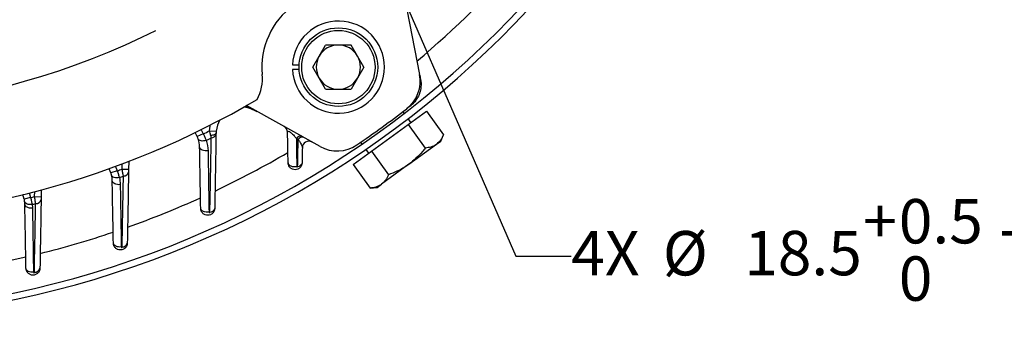
# Model space of a CAD drawing. Units: millimetres. Extents: x 0 to 425, y 0 to 273.
# Drawn here: x 96 to 152, y 76 to 94 of the extents above; entities that cross this region are included whole.
import ezdxf

# ---------------------------------------------------------------- set-up
doc = ezdxf.new("R2010")
doc.units = ezdxf.units.MM
doc.linetypes.add('CENTERX2', pattern=[20.32, 12.7, -2.54, 2.54, -2.54])
doc.layers.add('CENTER', color=16, linetype='CENTERX2')
doc.layers.add('DIMENSION', color=5, linetype='Continuous')
doc.styles.add('SLDTEXTSTYLE0', font='TXT', dxfattribs={"width": 0.605})
doc.dimstyles.new('SLDDIMSTYLE7', dxfattribs={"dimtxt": 2.54, "dimasz": 2.54, "dimexe": 0, "dimexo": 0.0625, "dimgap": 0.635, "dimtad": 0, "dimtih": 1, "dimtoh": 1, "dimdec": 1, "dimlfac": 4, "dimrnd": 1e-09, "dimzin": 12, "dimdsep": 46, "dimtxsty": 'SLDTEXTSTYLE0', "dimsah": 1, "dimcen": 0, "dimadec": 0, "dimazin": 3, "dimtol": 1, "dimtp": 0.52, "dimtfac": 1, "dimtdec": 0, "dimtofl": 0, "dimtmove": 0, "dimatfit": 3, "dimfxl": 1, "dimfrac": 2, "dimtolj": 1, "dimtzin": 0, "dimarcsym": 0})

# ---------------------------------------------------------------- blocks, each defined once
blk = doc.blocks.new('_D_11')
at = {"layer": 'DIMENSION'}
for p, q in [((115.86, 98.991), (124.131, 79.964)), ((124.131, 79.964), (127.306, 79.964))]:
    blk.add_line(p, q, dxfattribs=at)
blk.add_solid([(115.86, 98.991), (116.523, 96.51), (117.222, 96.813)], dxfattribs=at)
at = {"layer": 'DIMENSION', "char_height": 2.54, "attachment_point": 1, "style": 'SLDTEXTSTYLE0'}
for s, insert in [('+', (144.009, 83.238)), ('0.5', (146.048, 83.238)), ('4X', (127.306, 81.414)), ('%%c', (132.544, 81.407)), ('18.5', (137.2, 81.414)), ('THRU', (151.851, 81.414)), ('0', (146.048, 79.957))]:
    blk.add_mtext(s, dxfattribs=dict(at, insert=insert))
blk = doc.blocks.new('SW_CENTERMARKSYMBOL_0')
at = {"layer": 'CENTER', "color": 0}
blk.add_arc((30.936, -30.936), 43.75, 226.6632, 313.3368, dxfattribs=at)

msp = doc.modelspace()

# ---------------------------------------------------------------- linework, layer by layer
at = {"color": 7, "linetype": 'Continuous', "lineweight": 25}
for p, q in [((117.70309, 95.112107), (118.624715, 90.370757)), ((112.519187, 90.787916), (113.249174, 92.052291)), ((114.709148, 92.052291), (113.249174, 92.052291)), ((115.439136, 90.787916), (114.709148, 92.052291)), ((111.344929, 90.919166), (111.732992, 90.919166)), ((113.249174, 89.523541), (112.519187, 90.787916)), ((115.439136, 90.787916), (114.709148, 89.523541)), ((111.732992, 90.656666), (111.344929, 90.656666)), ((118.633063, 90.327808), (118.683185, 90.069954)), ((113.249174, 89.523541), (114.709148, 89.523541)), ((112.940348, 86.240823), (108.715854, 88.582498)), ((118.137497, 88.604279), (117.873108, 88.398577)), ((117.752303, 88.146584), (117.678803, 88.247748)), ((117.969031, 87.506387), (119.019975, 88.269942)), ((119.019975, 88.269942), (120.00395, 86.915617)), ((115.867143, 85.979276), (117.969031, 87.506387)), ((117.969031, 87.506387), (118.953006, 86.152061)), ((118.131613, 87.624509), (117.972803, 87.843092)), ((105.906027, 86.809199), (105.776394, 87.037999)), ((106.247246, 86.964746), (105.906027, 86.809199)), ((106.608053, 87.14458), (106.981884, 87.114986)), ((106.979795, 87.158099), (106.978303, 87.072581)), ((119.840473, 86.548441), (120.00395, 86.915617)), ((115.251752, 86.484392), (115.325252, 86.383228)), ((118.020185, 85.225924), (119.596601, 86.371258)), ((119.596601, 86.371258), (119.840473, 86.548441)), ((114.8162, 85.21572), (115.867143, 85.979276)), ((115.545752, 86.079736), (115.704562, 85.861153)), ((115.867143, 85.979276), (116.851118, 84.624951)), ((101.983668, 85.393054), (101.97593, 84.949777)), ((111.902052, 85.30644), (111.898962, 85.280646)), ((114.8162, 85.21572), (115.800174, 83.861395)), ((118.020185, 85.225924), (116.443769, 84.080591)), ((100.963476, 84.733694), (100.858948, 84.974998)), ((101.31932, 84.852016), (100.963476, 84.733694)), ((101.600987, 84.956321), (101.97593, 84.949777)), ((116.199896, 83.903408), (116.443769, 84.080591)), ((96.002967, 83.239071), (95.923834, 83.489853)), ((96.980343, 83.761496), (96.973552, 83.372414)), ((115.800174, 83.861395), (116.199896, 83.903408)), ((96.369101, 83.320134), (96.002967, 83.239071)), ((96.598609, 83.378959), (96.973552, 83.372414))]:
    msp.add_line(p, q, dxfattribs=at)
at = {"color": 8, "linetype": 'Continuous', "lineweight": 25}
for p, q in [((101.600987, 84.956321), (101.606101, 85.249283)), ((96.598609, 83.378959), (96.603546, 83.661794))]:
    msp.add_line(p, q, dxfattribs=at)
at = {"color": 7, "linetype": 'Continuous', "lineweight": 25, "flags": 128}
for points in [[(109.142093, 88.341198), (108.797743, 88.461959), (108.560113, 88.494314)], [(108.643217, 88.547261), (108.873196, 88.462046), (109.308296, 88.254102)], [(107.175602, 87.742147), (107.054717, 87.472555), (106.981884, 87.114986)], [(106.670107, 86.894643), (106.732545, 86.899905), (106.791106, 86.909026), (106.844042, 86.921734), (106.889776, 86.93765), (106.926943, 86.9563), (106.954437, 86.977128), (106.971436, 86.999512), (106.977434, 87.022786)], [(106.41433, 86.599205), (106.34135, 86.574717), (106.266951, 86.560375), (106.194272, 86.556785), (106.126375, 86.564098), (106.066124, 86.582004), (106.016058, 86.609751), (105.978288, 86.646167), (105.954407, 86.689717)], [(106.521771, 86.0032), (106.436672, 85.993369), (106.350469, 85.995544), (106.267735, 86.009611), (106.192859, 86.034823), (106.129811, 86.069843), (106.081937, 86.112814), (106.051774, 86.161457), (106.040924, 86.21319)], [(111.102174, 85.30644), (111.11352, 85.254784), (111.145115, 85.20637), (111.195201, 85.163894), (111.260987, 85.129721), (111.33881, 85.105754), (111.424336, 85.093328), (111.512801, 85.093136), (111.599279, 85.105188)], [(101.446524, 84.470759), (101.37135, 84.454182), (101.295848, 84.447846), (101.223199, 84.452017), (101.156467, 84.466519), (101.098466, 84.49074), (101.05164, 84.523661), (101.017963, 84.563892), (100.998856, 84.609738)], [(101.497389, 84.066668), (101.414549, 84.060059), (101.331721, 84.064967), (101.253, 84.081148), (101.182274, 84.107804), (101.123039, 84.143617), (101.07822, 84.186818), (101.050034, 84.235272), (101.039872, 84.286584)], [(96.456383, 82.927809), (96.379902, 82.919059), (96.304148, 82.920528), (96.232315, 82.932155), (96.167431, 82.953449), (96.112231, 82.983513), (96.069042, 83.021078), (96.039686, 83.064562), (96.025399, 83.112132)], [(96.472219, 82.713844), (96.391956, 82.71042), (96.312667, 82.717889), (96.237993, 82.735908), (96.171365, 82.763649), (96.115845, 82.799837), (96.073982, 82.84281), (96.0477, 82.890594), (96.038205, 82.940995)], [(106.577043, 82.491384), (106.492492, 82.482378), (106.407141, 82.485268), (106.325434, 82.499904), (106.25163, 82.525524), (106.189571, 82.560791), (106.142492, 82.603871), (106.112845, 82.652517), (106.102174, 82.704197)], [(101.554809, 80.495675), (101.47248, 80.489736), (101.390377, 80.495193), (101.312496, 80.51178), (101.242628, 80.538691), (101.184174, 80.574614), (101.139979, 80.617802), (101.112195, 80.666153), (101.102174, 80.717312)], [(96.532577, 79.048191), (96.452735, 79.045246), (96.374, 79.053088), (96.299949, 79.071363), (96.233944, 79.099239), (96.178984, 79.135452), (96.137565, 79.178355), (96.111568, 79.226001), (96.102174, 79.276225)]]:
    msp.add_lwpolyline(points, dxfattribs=at)
at = {"color": 8, "linetype": 'Continuous', "lineweight": 25, "flags": 128}
for points in [[(106.608053, 87.14458), (106.646367, 87.401151), (106.665313, 87.478967)], [(106.116354, 87.20405), (106.145289, 87.157771), (106.247246, 86.964746)], [(101.214659, 85.103899), (101.2385, 85.054801), (101.31932, 84.852016)], [(96.290923, 83.581453), (96.309584, 83.530162), (96.369101, 83.320134)]]:
    msp.add_lwpolyline(points, dxfattribs=at)
at = {"color": 7, "linetype": 'Continuous', "lineweight": 25}
for radius in [2.25, 2.1]:
    msp.add_circle((113.979161, 90.787916), radius, dxfattribs=at)
for centre, radius, start, end in [((84.002113, 132.047783), 55.75, 136.6060337, 0), ((84.002113, 132.047783), 55.375, 136.6169127, 0), ((113.979161, 90.787916), 4.375, 66.5321252, 185.4678748), ((113.979161, 90.787916), 2.6375, 182.8523899, 177.1476101), ((113.979161, 90.787916), 1.264375, 90, 150), ((113.979161, 90.787916), 1.264375, 30, 90), ((113.979161, 90.787916), 1.264375, 150, 210), ((113.979161, 90.787916), 1.264375, 330, 30), ((107.135444, 90.132814), 2.5, 331.4626383, 5.4678748), ((113.979161, 90.787916), 1.264375, 210, 270), ((113.979161, 90.787916), 1.264375, 270, 330), ((116.661461, 89.989139), 2, 307.8300278, 11), ((117.210744, 89.78374), 1.5, 4.1860091, 11), ((84.002113, 132.047783), 50, 239.5629166, 300.4370834), ((84.002113, 132.047783), 55.25, 307.8300278, 308.1582064), ((84.002113, 132.047783), 55.25, 304.1699722, 307.8300278), ((110.696582, 87.055805), 0.375, 1, 61), ((84.002113, 132.047783), 50.272519, 296.2629197, 296.7223814), ((106.70877, 87.021541), 0.275675, 270.1136816, 345.9920877), ((111.807144, 86.567534), 0.270633, 74.0536795, 149.2945095), ((111.912331, 86.50905), 0.270791, 74.0517712, 149.3120634), ((84.002113, 132.047783), 50.674261, 296.2494511, 296.6219324), ((112.292206, 86.171336), 0.375, 61, 179), ((113.909967, 87.990062), 2, 241, 304.1699722), ((84.002113, 132.047783), 50.272519, 290.1492428, 290.4915645), ((84.002113, 132.047783), 50.674261, 290.1357742, 290.4196997), ((101.691683, 84.847539), 0.289911, 268.1005596, 345.9465663), ((84.002113, 132.047783), 50.272519, 284.2408773, 284.5109035), ((84.002113, 132.047783), 50.674261, 284.2274087, 284.4602431), ((96.677559, 83.280536), 0.302489, 265.8920057, 345.6740829), ((106.629786, 82.77205), 0.280594, 269.4758448, 346.0060272), ((101.617577, 80.788791), 0.293317, 267.5425454, 345.8955164), ((96.606907, 79.352001), 0.304717, 265.4586144, 345.6006638)]:
    msp.add_arc(centre, radius, start, end, dxfattribs=at)
at = {"color": 8, "linetype": 'Continuous', "lineweight": 25}
for centre, radius, start, end in [((84.002113, 132.047783), 53.50674, 310.1146024, 328.5478683), ((118.553494, 89.9546), 0.146719, 314.6653728, 3.4237825), ((118.563695, 90.054802), 0.120447, 324.2568659, 7.2267497), ((84.002113, 132.047783), 53.50674, 295.3601212, 300.4166248), ((111.637066, 85.388096), 0.283081, 272.5044982, 337.6928029), ((84.002113, 132.047783), 53.50674, 289.5624294, 294.3830147), ((84.002113, 132.047783), 53.50674, 283.9671901, 288.625603), ((84.002113, 132.047783), 53.50674, 278.5053843, 283.0575351)]:
    msp.add_arc(centre, radius, start, end, dxfattribs=at)
at = {"color": 7, "linetype": 'Continuous', "lineweight": 25}
for points, knots in [([(118.699951, 89.963362), (118.707982, 89.896779), (118.711445, 89.830716), (118.709811, 89.699417), (118.704634, 89.634009), (118.677233, 89.443282), (118.643412, 89.321832), (118.57051, 89.147336), (118.542288, 89.090182), (118.478904, 88.980121), (118.443878, 88.92735), (118.328837, 88.775792), (118.238296, 88.68348), (118.137497, 88.604279)], [0, 0, 0, 0, 0.125, 0.125, 0.25, 0.25, 0.5, 0.5, 0.625, 0.625, 0.75, 0.75, 1, 1, 1, 1]), ([(105.954407, 86.689717), (105.948731, 86.705674), (105.942025, 86.72371), (105.925621, 86.76471), (105.916212, 86.786857), (105.906027, 86.809199)], [0, 0, 0, 0, 0.5, 0.5, 1, 1, 1, 1]), ([(106.247246, 86.964746), (106.278959, 86.898437), (106.309248, 86.833484), (106.366399, 86.708088), (106.391815, 86.650841), (106.41433, 86.599205)], [0, 0, 0, 0, 0.5, 0.5, 1, 1, 1, 1]), ([(106.670107, 86.894643), (106.659679, 86.934156), (106.649244, 86.974785), (106.628497, 87.058188), (106.618116, 87.101269), (106.608053, 87.14458)], [0, 0, 0, 0, 0.5, 0.5, 1, 1, 1, 1]), ([(111.071525, 87.06235), (111.071281, 87.076288), (111.073238, 87.088493), (111.084056, 87.107459), (111.092995, 87.114314), (111.122668, 87.116613), (111.144667, 87.111553), (111.188647, 87.088891), (111.204853, 87.078972), (111.23749, 87.056513), (111.254353, 87.043708), (111.303578, 87.003705), (111.334052, 86.975625), (111.39121, 86.919545), (111.417425, 86.891941), (111.491857, 86.809904), (111.535321, 86.756846), (111.574452, 86.705727)], [0, 0, 0, 0, 0.125, 0.125, 0.25, 0.25, 0.375, 0.375, 0.4375, 0.4375, 0.5, 0.5, 0.625, 0.625, 0.75, 0.75, 1, 1, 1, 1]), ([(120.00395, 86.915617), (119.951626, 86.808173), (119.846019, 86.591316), (119.680242, 86.445053), (119.596601, 86.371258)], [0, 0, 0, 0, 0.495457963, 1, 1, 1, 1]), ([(111.574452, 86.705727), (111.577585, 86.503214), (111.580719, 86.300821), (111.583855, 86.098543), (111.588992, 85.76712), (111.594134, 85.436006), (111.599279, 85.105188)], [0, 0, 0, 0, 0.003000000969, 0.003000000969, 0.003000000969, 0.007915369915, 0.007915369915, 0.007915369915, 0.007915369915]), ([(111.649436, 85.105285), (111.653388, 85.308649), (111.657346, 85.512138), (111.661309, 85.715755), (111.667347, 86.025951), (111.673398, 86.336445), (111.679462, 86.647252)], [0, 0, 0, 0, 0.003000001131, 0.003000001131, 0.003000001131, 0.007570279985, 0.007570279985, 0.007570279985, 0.007570279985]), ([(111.679462, 86.647252), (111.715897, 86.599125), (111.747743, 86.553211), (111.804263, 86.464836), (111.82879, 86.422526), (111.869907, 86.342737), (111.886702, 86.304877), (111.91051, 86.235605), (111.917722, 86.204146), (111.917263, 86.177881)], [0, 0, 0, 0, 0.25, 0.25, 0.5, 0.5, 0.75, 0.75, 1, 1, 1, 1]), ([(119.596601, 86.371258), (119.584004, 86.362402), (119.488613, 86.295343), (119.284973, 86.201641), (119.064336, 86.168689), (118.953006, 86.152061)], [0, 0, 0, 0, 0.0700900317, 0.5307844344, 1, 1, 1, 1]), ([(118.953006, 86.152061), (118.899545, 86.084394), (118.627274, 85.739771), (118.290684, 85.454878), (118.020185, 85.225924)], [0, 0, 0, 0, 0.196352702, 1, 1, 1, 1]), ([(111.902052, 85.30644), (111.901142, 85.25429), (111.890196, 85.203481), (111.849276, 85.108061), (111.81941, 85.064459), (111.745896, 84.992128), (111.701728, 84.962932), (111.605774, 84.923623), (111.553618, 84.913378), (111.44994, 84.913464), (111.398026, 84.923805), (111.303024, 84.96271), (111.258766, 84.991811), (111.185257, 85.063915), (111.155114, 85.107909), (111.11442, 85.202346), (111.103084, 85.254293), (111.102174, 85.30644)], [0, 0, 0, 0, 0.125, 0.125, 0.25, 0.25, 0.375, 0.375, 0.5, 0.5, 0.625, 0.625, 0.75, 0.75, 0.875, 0.875, 1, 1, 1, 1]), ([(111.599279, 85.105188), (111.599301, 85.103788), (111.59944, 85.102409), (111.599686, 85.10107), (111.600324, 85.097596), (111.601694, 85.094322), (111.603645, 85.091479), (111.605579, 85.08866), (111.608142, 85.086183), (111.6112, 85.084315), (111.613655, 85.082814), (111.616497, 85.081671), (111.619575, 85.081086), (111.621636, 85.080694), (111.62384, 85.080548), (111.626081, 85.080711), (111.628112, 85.080858), (111.630213, 85.081265), (111.632243, 85.081944), (111.634378, 85.082658), (111.636488, 85.083695), (111.638379, 85.084974), (111.6406, 85.086477), (111.642589, 85.088365), (111.644163, 85.090391), (111.645724, 85.092401), (111.646935, 85.094604), (111.64778, 85.096808), (111.648859, 85.099622), (111.649383, 85.10252), (111.649436, 85.105285)], [0, 0, 0, 0, 0.0000208071248, 0.0000208071248, 0.0000208071248, 0.0000753874167, 0.0000753874167, 0.0000753874167, 0.0001295182812, 0.0001295182812, 0.0001295182812, 0.0001728918118, 0.0001728918118, 0.0001728918118, 0.0002017615569, 0.0002017615569, 0.0002017615569, 0.0002279466315, 0.0002279466315, 0.0002279466315, 0.000255581864, 0.000255581864, 0.000255581864, 0.0002882151175, 0.0002882151175, 0.0002882151175, 0.0003204422155, 0.0003204422155, 0.0003204422155, 0.0003616485081, 0.0003616485081, 0.0003616485081, 0.0003616485081]), ([(118.020185, 85.225924), (117.940653, 85.170617), (117.579744, 84.919633), (117.17032, 84.754047), (116.851118, 84.624951)], [0, 0, 0, 0, 0.220363923, 1, 1, 1, 1]), ([(100.998856, 84.609738), (100.994912, 84.626209), (100.990164, 84.644857), (100.978221, 84.68737), (100.971224, 84.710394), (100.963476, 84.733694)], [0, 0, 0, 0, 0.5, 0.5, 1, 1, 1, 1]), ([(101.31932, 84.852016), (101.343791, 84.782706), (101.36699, 84.714896), (101.410461, 84.584127), (101.429636, 84.524498), (101.446524, 84.470759)], [0, 0, 0, 0, 0.5, 0.5, 1, 1, 1, 1]), ([(101.682073, 84.557787), (101.670742, 84.613681), (101.658084, 84.676039), (101.630333, 84.812463), (101.615806, 84.883754), (101.600987, 84.956321)], [0, 0, 0, 0, 0.5, 0.5, 1, 1, 1, 1]), ([(116.851118, 84.624951), (116.798794, 84.517507), (116.693187, 84.30065), (116.52741, 84.154387), (116.443769, 84.080591)], [0, 0, 0, 0, 0.495457963, 1, 1, 1, 1]), ([(116.443769, 84.080591), (116.431172, 84.071736), (116.335781, 84.004676), (116.132141, 83.910975), (115.911504, 83.878022), (115.800174, 83.861395)], [0, 0, 0, 0, 0.070090032, 0.530784434, 1, 1, 1, 1]), ([(96.025399, 83.112132), (96.023171, 83.128921), (96.020369, 83.147958), (96.012865, 83.191476), (96.008275, 83.215097), (96.002967, 83.239071)], [0, 0, 0, 0, 0.5, 0.5, 1, 1, 1, 1]), ([(96.369101, 83.320134), (96.386307, 83.248674), (96.402403, 83.178837), (96.432182, 83.044287), (96.445116, 82.983001), (96.456383, 82.927809)], [0, 0, 0, 0, 0.5, 0.5, 1, 1, 1, 1]), ([(96.58278, 79.048241), (96.586373, 79.242218), (96.589969, 79.436223), (96.593567, 79.630254), (96.60796, 80.406381), (96.622395, 81.182945), (96.636878, 81.960009), (96.643206, 82.299517), (96.649543, 82.63912), (96.655889, 82.978825)], [0, 0, 0, 0, 0.00300000004, 0.00300000004, 0.00300000004, 0.01500000624, 0.01500000624, 0.01500000624, 0.02024294966, 0.02024294966, 0.02024294966, 0.02024294966]), ([(96.655889, 82.978825), (96.647897, 83.034861), (96.638996, 83.097185), (96.619369, 83.234322), (96.60909, 83.306009), (96.598609, 83.378959)], [0, 0, 0, 0, 0.5, 0.5, 1, 1, 1, 1]), ([(96.472219, 82.713844), (96.475394, 82.520247), (96.47857, 82.326675), (96.481748, 82.133125), (96.494461, 81.358928), (96.507202, 80.585103), (96.519968, 79.811603), (96.524169, 79.557098), (96.528372, 79.302627), (96.532577, 79.048191)], [0, 0, 0, 0, 0.00300000003, 0.00300000003, 0.00300000003, 0.01500000371, 0.01500000371, 0.01500000371, 0.01894838438, 0.01894838438, 0.01894838438, 0.01894838438]), ([(106.902052, 82.704197), (106.901142, 82.652064), (106.890252, 82.601339), (106.84915, 82.505553), (106.819389, 82.462138), (106.763946, 82.407673), (106.743902, 82.391478), (106.700698, 82.362992), (106.677476, 82.350739), (106.605691, 82.321376), (106.553873, 82.311133), (106.449662, 82.311223), (106.397706, 82.321634), (106.302553, 82.360719), (106.258409, 82.389851), (106.185076, 82.461918), (106.154954, 82.505928), (106.114312, 82.600465), (106.103084, 82.652066), (106.102174, 82.704197)], [0, 0, 0, 0, 0.125, 0.125, 0.25, 0.25, 0.3125, 0.3125, 0.375, 0.375, 0.5, 0.5, 0.625, 0.625, 0.75, 0.75, 0.875, 0.875, 1, 1, 1, 1]), ([(106.577043, 82.491384), (106.577138, 82.485396), (106.579318, 82.47986), (106.58692, 82.471085), (106.592566, 82.467694), (106.606327, 82.466263), (106.614421, 82.468934), (106.624783, 82.47899), (106.627104, 82.485454), (106.627219, 82.491468)], [0, 0, 0, 0, 0.25, 0.25, 0.5, 0.5, 0.75, 0.75, 1, 1, 1, 1]), ([(101.902052, 80.717312), (101.901142, 80.665136), (101.890239, 80.614382), (101.849063, 80.518508), (101.819385, 80.475224), (101.745267, 80.402466), (101.701021, 80.373423), (101.605257, 80.334376), (101.553353, 80.324168), (101.448943, 80.32442), (101.397068, 80.334911), (101.301847, 80.374226), (101.257628, 80.403596), (101.184757, 80.475486), (101.154805, 80.519353), (101.114372, 80.613478), (101.103085, 80.665138), (101.102174, 80.717312)], [0, 0, 0, 0, 0.125, 0.125, 0.25, 0.25, 0.375, 0.375, 0.5, 0.5, 0.625, 0.625, 0.75, 0.75, 0.875, 0.875, 1, 1, 1, 1]), ([(101.554809, 80.495675), (101.554836, 80.494052), (101.55502, 80.492446), (101.555353, 80.490885), (101.556017, 80.487771), (101.557284, 80.48478), (101.55909, 80.482113), (101.56087, 80.479486), (101.563224, 80.477106), (101.566071, 80.475239), (101.568292, 80.473783), (101.570873, 80.472607), (101.573682, 80.471898), (101.575658, 80.4714), (101.577786, 80.471125), (101.57995, 80.471134), (101.582058, 80.471144), (101.584248, 80.471428), (101.586352, 80.471991), (101.588687, 80.472615), (101.590981, 80.473606), (101.593011, 80.47485), (101.59503, 80.476087), (101.596849, 80.477605), (101.598365, 80.479248), (101.600184, 80.48122), (101.601624, 80.483425), (101.602667, 80.485666), (101.604196, 80.488949), (101.604938, 80.49242), (101.605001, 80.495743)], [0, 0, 0, 0, 0.0000249355614, 0.0000249355614, 0.0000249355614, 0.0000750720537, 0.0000750720537, 0.0000750720537, 0.0001245389876, 0.0001245389876, 0.0001245389876, 0.0001630462589, 0.0001630462589, 0.0001630462589, 0.0001900010023, 0.0001900010023, 0.0001900010023, 0.0002162887199, 0.0002162887199, 0.0002162887199, 0.0002455755013, 0.0002455755013, 0.0002455755013, 0.0002746332491, 0.0002746332491, 0.0002746332491, 0.0003095382794, 0.0003095382794, 0.0003095382794, 0.0003609896534, 0.0003609896534, 0.0003609896534, 0.0003609896534]), ([(96.902052, 79.276225), (96.901142, 79.224058), (96.890247, 79.173325), (96.84908, 79.077449), (96.819531, 79.034319), (96.74543, 78.961498), (96.701211, 78.932454), (96.6056, 78.893389), (96.553676, 78.883143), (96.449586, 78.883269), (96.397462, 78.893703), (96.30201, 78.93303), (96.257799, 78.962367), (96.184799, 79.034331), (96.154861, 79.078153), (96.114358, 79.172405), (96.103085, 79.22406), (96.102174, 79.276225)], [0, 0, 0, 0, 0.125, 0.125, 0.25, 0.25, 0.375, 0.375, 0.5, 0.5, 0.625, 0.625, 0.75, 0.75, 0.875, 0.875, 1, 1, 1, 1]), ([(96.532577, 79.048191), (96.532605, 79.046536), (96.532797, 79.044894), (96.533147, 79.043292), (96.533794, 79.040327), (96.534994, 79.037453), (96.536712, 79.034859), (96.5384, 79.032308), (96.540637, 79.029963), (96.543358, 79.028086), (96.545472, 79.026627), (96.547936, 79.025419), (96.550623, 79.024641), (96.552573, 79.024075), (96.554681, 79.023728), (96.556826, 79.023659), (96.558996, 79.02359), (96.561257, 79.02381), (96.563421, 79.024321), (96.565899, 79.024905), (96.568325, 79.025894), (96.570453, 79.027151), (96.572567, 79.028399), (96.574455, 79.029942), (96.576024, 79.031617), (96.577956, 79.033682), (96.579465, 79.036001), (96.580541, 79.038366), (96.582, 79.041572), (96.582719, 79.044962), (96.58278, 79.048241)], [0, 0, 0, 0, 0.0000256808462, 0.0000256808462, 0.0000256808462, 0.0000735586833, 0.0000735586833, 0.0000735586833, 0.0001207219766, 0.0001207219766, 0.0001207219766, 0.0001572929076, 0.0001572929076, 0.0001572929076, 0.000183726355, 0.000183726355, 0.000183726355, 0.000210533869, 0.000210533869, 0.000210533869, 0.0002413856427, 0.0002413856427, 0.0002413856427, 0.000271919518, 0.000271919518, 0.000271919518, 0.0003095923547, 0.0003095923547, 0.0003095923547, 0.000360872516, 0.000360872516, 0.000360872516, 0.000360872516])]:
    msp.add_open_spline(points, degree=3, knots=knots, dxfattribs=at)
for points in [[(118.683185, 90.069954), (118.690095, 90.034407), (118.695667, 89.998877), (118.699951, 89.963362)], [(106.709317, 86.745867), (106.697392, 86.791175), (106.684319, 86.840791), (106.670107, 86.894643)], [(106.976247, 86.954813), (106.951431, 85.533114), (106.926706, 84.11661), (106.902052, 82.704197)], [(106.977434, 87.022786), (106.977009, 86.998469), (106.976613, 86.975761), (106.976247, 86.954813)], [(106.981884, 87.114986), (106.979353, 87.083023), (106.977937, 87.051633), (106.977434, 87.022786)], [(111.102174, 85.30644), (111.091974, 85.890803), (111.081758, 86.476076), (111.071525, 87.06235)], [(106.040924, 86.21319), (106.038002, 86.380615), (106.007979, 86.539109), (105.954407, 86.689717)], [(106.102174, 82.704197), (106.081803, 83.871278), (106.061389, 85.040768), (106.040924, 86.21319)], [(106.41433, 86.599205), (106.481547, 86.409908), (106.518512, 86.211539), (106.521771, 86.0032)], [(106.627219, 82.491468), (106.654337, 83.905091), (106.681686, 85.322867), (106.709317, 86.745867)], [(111.679462, 86.647252), (111.644463, 86.666741), (111.609459, 86.686233), (111.574452, 86.705727)], [(106.521771, 86.0032), (106.540126, 84.829807), (106.558553, 83.659373), (106.577043, 82.491384)], [(111.917263, 86.177881), (111.912188, 85.88714), (111.907118, 85.596664), (111.902052, 85.30644)], [(101.039872, 84.286584), (101.037942, 84.397187), (101.023975, 84.504844), (100.998856, 84.609738)], [(101.605001, 80.495743), (101.630508, 81.847171), (101.656186, 83.200984), (101.682073, 84.557787)], [(101.972917, 84.777141), (101.949247, 83.421105), (101.925629, 82.068032), (101.902052, 80.717312)], [(101.97593, 84.949777), (101.97484, 84.887343), (101.973776, 84.826382), (101.972917, 84.777141)], [(101.102174, 80.717312), (101.081435, 81.905475), (101.060669, 83.095121), (101.039872, 84.286584)], [(101.446524, 84.470759), (101.477942, 84.339242), (101.495183, 84.204597), (101.497389, 84.066668)], [(101.497389, 84.066668), (101.516454, 82.874609), (101.535598, 81.684389), (101.554809, 80.495675)], [(96.038205, 82.940995), (96.0372, 82.998581), (96.032898, 83.055622), (96.025399, 83.112132)], [(96.102174, 79.276225), (96.080866, 80.49699), (96.059544, 81.71852), (96.038205, 82.940995)], [(96.456383, 82.927809), (96.465728, 82.85708), (96.47104, 82.785762), (96.472219, 82.713844)], [(96.970641, 83.205689), (96.947754, 81.894482), (96.924893, 80.58476), (96.902052, 79.276225)], [(96.973552, 83.372414), (96.972493, 83.311798), (96.971464, 83.252843), (96.970641, 83.205689)]]:
    msp.add_open_spline(points, degree=3, dxfattribs=at)
at = {"color": 8, "linetype": 'Continuous', "lineweight": 25}
msp.add_open_spline([(118.435702, 89.102516), (118.436123, 89.089076), (118.437505, 89.044949), (118.387301, 88.919014), (118.316498, 88.77824), (118.215677, 88.671779), (118.172399, 88.63284), (118.153033, 88.616707), (118.144308, 88.609673), (118.140104, 88.606331), (118.138234, 88.604859), (118.137497, 88.604279)], degree=3, knots=[0, 0, 0, 0, 0.06298639, 0.206812447, 0.684970576, 0.864188053, 0.940356454, 0.973655142, 0.988338541, 0.995401159, 1, 1, 1, 1], dxfattribs=at)

# ---------------------------------------------------------------- block references
at = {"layer": 'CENTER'}
msp.add_blockref('SW_CENTERMARKSYMBOL_0', (53.066192, 162.983705), dxfattribs=at)

# ---------------------------------------------------------------- dimensions: what is measured, and where the dimension line sits
at = {"layer": 'DIMENSION'}
dim = msp.add_diameter_dim_2p(p1=(114.016177, 103.232671), p2=(115.859893, 98.991052), text='4X <> THRU\\P', dimstyle='SLDDIMSTYLE7', dxfattribs=at)
dim.commit()
dim.dimension.update_dxf_attribs({"geometry": '_D_11', "text_midpoint": (144.430664, 79.963833), "dimtype": 163})

doc.saveas('drawing.dxf')
